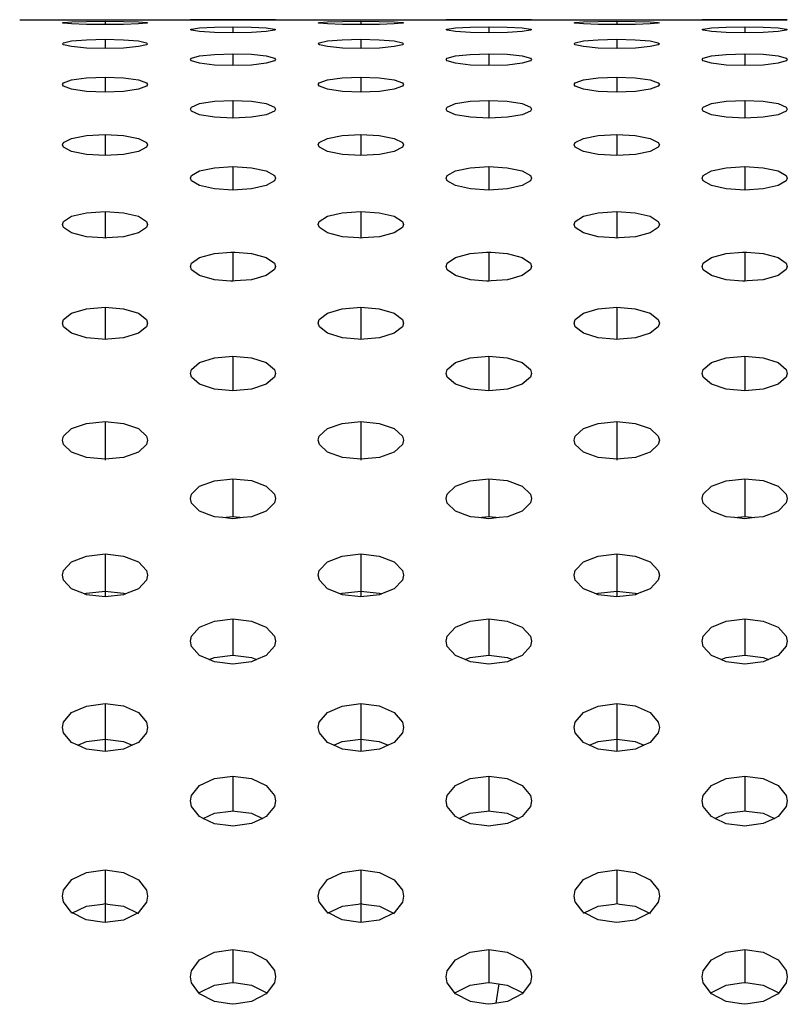
# Model space of a CAD drawing. Extents: x 0 to 297, y 0 to 210.
# Drawn here: x 197 to 199, y 172 to 174 of the extents above; entities that cross this region are included whole.
import ezdxf

# ---------------------------------------------------------------- set-up
doc = ezdxf.new("R2010")
doc.units = 0
doc.header["$LTSCALE"] = 16.335
doc.layers.get('0').update_dxf_attribs({"linetype": 'CONTINUOUS'})

msp = doc.modelspace()

# ---------------------------------------------------------------- linework, layer by layer
at = {"color": 3, "linetype": 'CONTINUOUS'}
for p, q in [((196.8694, 174.1603), (196.9695, 174.1603)), ((196.9695, 174.1603), (197.0694, 174.1603)), ((197.0694, 174.1603), (197.1693, 174.1603)), ((197.1693, 174.1603), (197.2695, 174.1603)), ((197.2719, 174.1602), (197.2695, 174.1603)), ((197.2695, 174.1603), (197.2695, 174.1603)), ((197.2719, 174.1602), (197.2912, 174.1601)), ((197.3262, 174.1598), (197.2912, 174.1601)), ((197.326, 174.1598), (197.3694, 174.1597)), ((197.3694, 174.1597), (197.3262, 174.1598)), ((197.3694, 174.1597), (197.4126, 174.1598)), ((197.4129, 174.1598), (197.3694, 174.1597)), ((197.4126, 174.1598), (197.4476, 174.1601)), ((197.4669, 174.1602), (197.4476, 174.1601)), ((197.4669, 174.1602), (197.4693, 174.1603)), ((197.4693, 174.1603), (197.4693, 174.1603)), ((197.4694, 174.1603), (197.5695, 174.1603)), ((197.5695, 174.1603), (197.6694, 174.1603)), ((197.6694, 174.1603), (197.7693, 174.1603)), ((197.7693, 174.1603), (197.8695, 174.1603)), ((197.8719, 174.1602), (197.8695, 174.1603)), ((197.8695, 174.1603), (197.8695, 174.1603)), ((197.8719, 174.1602), (197.8912, 174.1601)), ((197.9262, 174.1598), (197.8912, 174.1601)), ((197.926, 174.1598), (197.9694, 174.1597)), ((197.9694, 174.1597), (197.9262, 174.1598)), ((197.9694, 174.1597), (198.0126, 174.1598)), ((198.0129, 174.1598), (197.9694, 174.1597)), ((198.0126, 174.1598), (198.0476, 174.1601)), ((198.0669, 174.1602), (198.0476, 174.1601)), ((198.0669, 174.1602), (198.0693, 174.1603)), ((198.0693, 174.1603), (198.0693, 174.1603)), ((198.0694, 174.1603), (198.1695, 174.1603)), ((198.1695, 174.1603), (198.2694, 174.1603)), ((198.2694, 174.1603), (198.3693, 174.1603)), ((198.3693, 174.1603), (198.4695, 174.1603)), ((198.4719, 174.1602), (198.4695, 174.1603)), ((198.4695, 174.1603), (198.4695, 174.1603)), ((198.4719, 174.1602), (198.4912, 174.1601)), ((198.5262, 174.1598), (198.4912, 174.1601)), ((198.526, 174.1598), (198.5694, 174.1597)), ((198.5694, 174.1597), (198.5262, 174.1598)), ((198.5694, 174.1597), (198.6126, 174.1598)), ((198.6129, 174.1598), (198.5694, 174.1597)), ((198.6126, 174.1598), (198.6476, 174.1601)), ((198.6669, 174.1602), (198.6476, 174.1601)), ((198.6669, 174.1602), (198.6693, 174.1603)), ((198.6693, 174.1603), (198.6693, 174.1603)), ((198.6669, 173.7945), (198.6693, 173.7884)), ((197.0649, 173.6481), (197.0262, 173.6509)), ((197.0694, 173.6478), (197.0649, 173.6481)), ((197.074, 173.6481), (197.0694, 173.6478)), ((197.6649, 173.6481), (197.6262, 173.6509)), ((197.6694, 173.6478), (197.6649, 173.6481)), ((197.674, 173.6481), (197.6694, 173.6478)), ((198.2649, 173.6481), (198.2262, 173.6509)), ((198.2694, 173.6478), (198.2649, 173.6481)), ((198.274, 173.6481), (198.2694, 173.6478)), ((197.3642, 173.6146), (197.3694, 173.615)), ((197.3694, 173.615), (197.3746, 173.6146)), ((197.9642, 173.6146), (197.9694, 173.615)), ((197.9694, 173.615), (197.9746, 173.6146)), ((198.5642, 173.6146), (198.5694, 173.615)), ((198.5694, 173.615), (198.5746, 173.6146)), ((197.364, 173.547), (197.3262, 173.5501)), ((197.3694, 173.5466), (197.364, 173.547)), ((197.3749, 173.5471), (197.3694, 173.5466)), ((197.964, 173.547), (197.9262, 173.5501)), ((197.9694, 173.5466), (197.964, 173.547)), ((197.9749, 173.5471), (197.9694, 173.5466)), ((198.564, 173.547), (198.5262, 173.5501)), ((198.5694, 173.5466), (198.564, 173.547)), ((198.5749, 173.5471), (198.5694, 173.5466)), ((197.0694, 173.4097), (197.0628, 173.4103)), ((197.0761, 173.4103), (197.0694, 173.4097)), ((197.6694, 173.4097), (197.6628, 173.4103)), ((197.6761, 173.4103), (197.6694, 173.4097)), ((198.2694, 173.4097), (198.2628, 173.4103)), ((198.2761, 173.4103), (198.2694, 173.4097)), ((197.3694, 172.9891), (197.3455, 172.9918)), ((197.3934, 172.9918), (197.3694, 172.9891)), ((197.9694, 172.9891), (197.9455, 172.9918)), ((197.9934, 172.9918), (197.9694, 172.9891)), ((198.5694, 172.9891), (198.5455, 172.9918)), ((198.5934, 172.9918), (198.5694, 172.9891)), ((197.0212, 172.8128), (196.9912, 172.825)), ((197.1476, 172.825), (197.1176, 172.8127)), ((197.6212, 172.8128), (197.5912, 172.825)), ((197.7476, 172.825), (197.7176, 172.8127)), ((198.2212, 172.8128), (198.1912, 172.825)), ((198.3476, 172.825), (198.3176, 172.8127)), ((197.0262, 172.8108), (197.0212, 172.8128)), ((197.0694, 172.8057), (197.0262, 172.8108)), ((197.1131, 172.8109), (197.0694, 172.8057)), ((197.1176, 172.8127), (197.1131, 172.8109)), ((197.6262, 172.8108), (197.6212, 172.8128)), ((197.6694, 172.8057), (197.6262, 172.8108)), ((197.7131, 172.8109), (197.6694, 172.8057)), ((197.7176, 172.8127), (197.7131, 172.8109)), ((198.2262, 172.8108), (198.2212, 172.8128)), ((198.2694, 172.8057), (198.2262, 172.8108)), ((198.3131, 172.8109), (198.2694, 172.8057)), ((198.3176, 172.8127), (198.3131, 172.8109)), ((197.3139, 172.6586), (197.2912, 172.6683)), ((197.3262, 172.6534), (197.3139, 172.6586)), ((197.3694, 172.6481), (197.3262, 172.6534)), ((197.4131, 172.6535), (197.3694, 172.6481)), ((197.4249, 172.6586), (197.4131, 172.6535)), ((197.4476, 172.6683), (197.4249, 172.6586)), ((197.9139, 172.6586), (197.8912, 172.6683)), ((197.9262, 172.6534), (197.9139, 172.6586)), ((197.9694, 172.6481), (197.9262, 172.6534)), ((198.0131, 172.6535), (197.9694, 172.6481)), ((198.0249, 172.6586), (198.0131, 172.6535)), ((198.0476, 172.6683), (198.0249, 172.6586)), ((198.5139, 172.6586), (198.4912, 172.6683)), ((198.5262, 172.6534), (198.5139, 172.6586)), ((198.5694, 172.6481), (198.5262, 172.6534)), ((198.6131, 172.6535), (198.5694, 172.6481)), ((198.6249, 172.6586), (198.6131, 172.6535)), ((198.6476, 172.6683), (198.6249, 172.6586)), ((197.0057, 172.4576), (196.9912, 172.4642)), ((197.0262, 172.4483), (197.0057, 172.4576)), ((197.0694, 172.4427), (197.0262, 172.4483)), ((197.1131, 172.4484), (197.0694, 172.4427)), ((197.1331, 172.4575), (197.1131, 172.4484)), ((197.1476, 172.4642), (197.1331, 172.4575)), ((197.6057, 172.4576), (197.5912, 172.4642)), ((197.6262, 172.4483), (197.6057, 172.4576)), ((197.6694, 172.4427), (197.6262, 172.4483)), ((197.7131, 172.4484), (197.6694, 172.4427)), ((197.7331, 172.4575), (197.7131, 172.4484)), ((197.7476, 172.4642), (197.7331, 172.4575)), ((198.2057, 172.4576), (198.1912, 172.4642)), ((198.2262, 172.4483), (198.2057, 172.4576)), ((198.2694, 172.4427), (198.2262, 172.4483)), ((198.3131, 172.4484), (198.2694, 172.4427)), ((198.3331, 172.4575), (198.3131, 172.4484)), ((198.3476, 172.4642), (198.3331, 172.4575)), ((197.2998, 172.286), (197.2912, 172.29)), ((197.3262, 172.2735), (197.2998, 172.286)), ((197.439, 172.2859), (197.4131, 172.2736)), ((197.4476, 172.29), (197.439, 172.2859)), ((197.8998, 172.286), (197.8912, 172.29)), ((197.9262, 172.2735), (197.8998, 172.286)), ((198.039, 172.2859), (198.0131, 172.2736)), ((198.0476, 172.29), (198.039, 172.2859)), ((198.4998, 172.286), (198.4912, 172.29)), ((198.5262, 172.2735), (198.4998, 172.286)), ((198.639, 172.2859), (198.6131, 172.2736)), ((198.6476, 172.29), (198.639, 172.2859)), ((197.3646, 172.2683), (197.3262, 172.2735)), ((197.3694, 172.2676), (197.3646, 172.2683)), ((197.3743, 172.2683), (197.3694, 172.2676)), ((197.4131, 172.2736), (197.3743, 172.2683)), ((197.9646, 172.2683), (197.9262, 172.2735)), ((197.9694, 172.2676), (197.9646, 172.2683)), ((197.9743, 172.2683), (197.9694, 172.2676)), ((198.0131, 172.2736), (197.9743, 172.2683)), ((198.5646, 172.2683), (198.5262, 172.2735)), ((198.5694, 172.2676), (198.5646, 172.2683)), ((198.5743, 172.2683), (198.5694, 172.2676)), ((198.6131, 172.2736), (198.5743, 172.2683)), ((197.0256, 172.0476), (196.9903, 172.0655)), ((197.1472, 172.0644), (197.1125, 172.0474)), ((197.6256, 172.0476), (197.5903, 172.0655)), ((197.7472, 172.0644), (197.7125, 172.0474)), ((198.2256, 172.0476), (198.1903, 172.0655)), ((198.3472, 172.0644), (198.3125, 172.0474)), ((197.0631, 172.0422), (197.0256, 172.0476)), ((197.0694, 172.0412), (197.0631, 172.0422)), ((197.0756, 172.0421), (197.0694, 172.0412)), ((197.1125, 172.0474), (197.0756, 172.0421)), ((197.6631, 172.0422), (197.6256, 172.0476)), ((197.6694, 172.0412), (197.6631, 172.0422)), ((197.6756, 172.0421), (197.6694, 172.0412)), ((197.7125, 172.0474), (197.6756, 172.0421)), ((198.2631, 172.0422), (198.2256, 172.0476)), ((198.2694, 172.0412), (198.2631, 172.0422)), ((198.2756, 172.0421), (198.2694, 172.0412)), ((198.3125, 172.0474), (198.2756, 172.0421)), ((197.3262, 171.856), (197.2912, 171.8741)), ((197.4476, 171.8741), (197.4131, 171.8561)), ((197.9262, 171.856), (197.8912, 171.8741)), ((198.0476, 171.8741), (198.0131, 171.8561)), ((198.5262, 171.856), (198.4912, 171.8741)), ((198.6476, 171.8741), (198.6131, 171.8561)), ((197.362, 171.8507), (197.3262, 171.856)), ((197.3694, 171.8496), (197.362, 171.8507)), ((197.3769, 171.8507), (197.3694, 171.8496)), ((197.4131, 171.8561), (197.3769, 171.8507)), ((197.962, 171.8507), (197.9262, 171.856)), ((197.9694, 171.8496), (197.962, 171.8507)), ((197.9769, 171.8507), (197.9694, 171.8496)), ((198.0131, 171.8561), (197.9769, 171.8507)), ((198.562, 171.8507), (198.5262, 171.856)), ((198.5694, 171.8496), (198.562, 171.8507)), ((198.5769, 171.8507), (198.5694, 171.8496)), ((198.6131, 171.8561), (198.5769, 171.8507))]:
    msp.add_line(p, q, dxfattribs=at)
at = {"color": 9, "linetype": 'CONTINUOUS'}
for p, q in [((197.0694, 174.1565), (197.0694, 174.1487)), ((197.6694, 174.1565), (197.6694, 174.1487)), ((198.2694, 174.1565), (198.2694, 174.1487)), ((197.3694, 174.1433), (197.3694, 174.1294)), ((197.9694, 174.1433), (197.9694, 174.1294)), ((198.5694, 174.1433), (198.5694, 174.1294)), ((197.0694, 174.1142), (197.0694, 174.0926)), ((197.6694, 174.1142), (197.6694, 174.0926)), ((198.2694, 174.1142), (198.2694, 174.0926)), ((197.3694, 174.0802), (197.3694, 174.0524)), ((197.9694, 174.0802), (197.9694, 174.0524)), ((198.5694, 174.0802), (198.5694, 174.0524)), ((197.0694, 174.0255), (197.0694, 173.99)), ((197.6694, 174.0255), (197.6694, 173.99)), ((198.2694, 174.0255), (198.2694, 173.99)), ((197.3694, 173.9708), (197.3694, 173.9292)), ((197.9694, 173.9708), (197.9694, 173.9292)), ((198.5694, 173.9708), (198.5694, 173.9292)), ((197.0694, 173.8906), (197.0694, 173.8415)), ((197.6694, 173.8906), (197.6694, 173.8415)), ((198.2694, 173.8906), (198.2694, 173.8415)), ((197.3694, 173.8154), (197.3694, 173.7603)), ((197.9694, 173.8154), (197.9694, 173.7603)), ((198.5694, 173.8154), (198.5694, 173.7603)), ((197.0694, 173.7103), (197.0694, 173.6478)), ((197.6694, 173.7103), (197.6694, 173.6478)), ((198.2694, 173.7103), (198.2694, 173.6478)), ((197.3694, 173.615), (197.3694, 173.5466)), ((197.9694, 173.615), (197.9694, 173.5466)), ((198.5694, 173.615), (198.5694, 173.5466)), ((197.0694, 173.4854), (197.0694, 173.4097)), ((197.6694, 173.4854), (197.6694, 173.4097)), ((198.2694, 173.4854), (198.2694, 173.4097)), ((197.3694, 173.3705), (197.3694, 173.2891)), ((197.9694, 173.3705), (197.9694, 173.2891)), ((198.5694, 173.3705), (198.5694, 173.2891)), ((197.0694, 173.217), (197.0694, 173.1268)), ((197.6694, 173.217), (197.6694, 173.1268)), ((198.2694, 173.217), (198.2694, 173.1268)), ((197.3694, 173.083), (197.3694, 172.9943)), ((197.9694, 173.083), (197.9694, 172.9943)), ((198.5694, 173.083), (198.5694, 172.9943)), ((197.0694, 172.9064), (197.0694, 172.8195)), ((197.6694, 172.9064), (197.6694, 172.8195)), ((198.2694, 172.9064), (198.2694, 172.8195)), ((197.0694, 172.8195), (197.0694, 172.8057)), ((197.6694, 172.8195), (197.6694, 172.8057)), ((198.2694, 172.8195), (198.2694, 172.8057)), ((197.3694, 172.7541), (197.3694, 172.6687)), ((197.9694, 172.7541), (197.9694, 172.6687)), ((198.5694, 172.7541), (198.5694, 172.6687)), ((197.0694, 172.5552), (197.0694, 172.4719)), ((197.6694, 172.5552), (197.6694, 172.4719)), ((198.2694, 172.5552), (198.2694, 172.4719)), ((197.0694, 172.4719), (197.0694, 172.4427)), ((197.6694, 172.4719), (197.6694, 172.4427)), ((198.2694, 172.4719), (198.2694, 172.4427)), ((197.3694, 172.3852), (197.3694, 172.3037)), ((197.9694, 172.3852), (197.9694, 172.3037)), ((198.5694, 172.3852), (198.5694, 172.3037)), ((197.0694, 172.165), (197.0694, 172.0858)), ((197.6694, 172.165), (197.6694, 172.0858)), ((198.2694, 172.165), (198.2694, 172.0858)), ((197.0694, 172.085), (197.0694, 172.0412)), ((197.6694, 172.085), (197.6694, 172.0412)), ((197.3694, 171.9782), (197.3694, 171.9009)), ((197.9694, 171.9782), (197.9694, 171.9009)), ((198.5694, 171.9782), (198.5694, 171.9009))]:
    msp.add_line(p, q, dxfattribs=at)
at = {"color": 7, "linetype": 'CONTINUOUS'}
for p, q in [((197.3455, 172.9918), (197.3694, 172.9943)), ((197.3694, 172.9943), (197.3934, 172.9918)), ((197.9455, 172.9918), (197.9694, 172.9943)), ((197.9694, 172.9943), (197.9934, 172.9918)), ((198.5455, 172.9918), (198.5694, 172.9943)), ((198.5694, 172.9943), (198.5934, 172.9918)), ((197.0212, 172.8128), (197.0258, 172.8146)), ((197.0258, 172.8146), (197.0694, 172.8195)), ((197.0694, 172.8195), (197.1126, 172.8147)), ((197.1126, 172.8147), (197.1176, 172.8127)), ((197.6212, 172.8128), (197.6258, 172.8146)), ((197.6258, 172.8146), (197.6694, 172.8195)), ((197.6694, 172.8195), (197.7126, 172.8147)), ((197.7126, 172.8147), (197.7176, 172.8127)), ((198.2212, 172.8128), (198.2258, 172.8146)), ((198.2258, 172.8146), (198.2694, 172.8195)), ((198.2694, 172.8195), (198.3126, 172.8147)), ((198.3126, 172.8147), (198.3176, 172.8127)), ((197.3139, 172.6586), (197.3258, 172.6635)), ((197.3258, 172.6635), (197.3694, 172.6687)), ((197.3694, 172.6687), (197.4126, 172.6636)), ((197.4126, 172.6636), (197.4249, 172.6586)), ((197.9139, 172.6586), (197.9258, 172.6635)), ((197.9258, 172.6635), (197.9694, 172.6687)), ((197.9694, 172.6687), (198.0126, 172.6636)), ((198.0126, 172.6636), (198.0249, 172.6586)), ((198.5139, 172.6586), (198.5258, 172.6635)), ((198.5258, 172.6635), (198.5694, 172.6687)), ((198.5694, 172.6687), (198.6126, 172.6636)), ((198.6126, 172.6636), (198.6249, 172.6586)), ((197.0258, 172.4664), (197.0694, 172.4719)), ((197.0694, 172.4719), (197.1126, 172.4665)), ((197.6258, 172.4664), (197.6694, 172.4719)), ((197.6694, 172.4719), (197.7126, 172.4665)), ((198.2258, 172.4664), (198.2694, 172.4719)), ((198.2694, 172.4719), (198.3126, 172.4665)), ((197.0057, 172.4576), (197.0258, 172.4664)), ((197.1126, 172.4665), (197.1331, 172.4575)), ((197.6057, 172.4576), (197.6258, 172.4664)), ((197.7126, 172.4665), (197.7331, 172.4575)), ((198.2057, 172.4576), (198.2258, 172.4664)), ((198.3126, 172.4665), (198.3331, 172.4575)), ((197.2998, 172.286), (197.3258, 172.2979)), ((197.3258, 172.2979), (197.3647, 172.3031)), ((197.3647, 172.3031), (197.3694, 172.3037)), ((197.3694, 172.3037), (197.374, 172.3031)), ((197.374, 172.3031), (197.4126, 172.298)), ((197.4126, 172.298), (197.439, 172.2859)), ((197.8998, 172.286), (197.9258, 172.2979)), ((197.9258, 172.2979), (197.9647, 172.3031)), ((197.9647, 172.3031), (197.9694, 172.3037)), ((197.9694, 172.3037), (197.974, 172.3031)), ((197.974, 172.3031), (198.0126, 172.298)), ((198.0126, 172.298), (198.039, 172.2859)), ((198.4998, 172.286), (198.5258, 172.2979)), ((198.5258, 172.2979), (198.5647, 172.3031)), ((198.5647, 172.3031), (198.5694, 172.3037)), ((198.5694, 172.3037), (198.574, 172.3031)), ((198.574, 172.3031), (198.6126, 172.298)), ((198.6126, 172.298), (198.639, 172.2859)), ((196.9915, 172.0632), (197.026, 172.0798)), ((197.026, 172.0798), (197.0634, 172.085)), ((197.0634, 172.085), (197.0694, 172.0858)), ((197.0694, 172.0858), (197.0755, 172.085)), ((197.0755, 172.085), (197.1128, 172.0798)), ((197.1128, 172.0798), (197.1478, 172.0628)), ((197.5915, 172.0632), (197.626, 172.0798)), ((197.626, 172.0798), (197.6634, 172.085)), ((197.6634, 172.085), (197.6694, 172.0858)), ((197.6694, 172.0858), (197.6755, 172.085)), ((197.6755, 172.085), (197.7128, 172.0798)), ((197.7128, 172.0798), (197.7478, 172.0628)), ((198.1915, 172.0632), (198.226, 172.0798)), ((198.226, 172.0798), (198.2634, 172.085)), ((198.2634, 172.085), (198.2694, 172.0858)), ((198.2694, 172.0858), (198.2755, 172.085)), ((198.2755, 172.085), (198.3128, 172.0798)), ((198.3128, 172.0798), (198.3478, 172.0628)), ((197.2912, 171.8771), (197.3258, 171.8946)), ((197.3258, 171.8946), (197.3622, 171.8998)), ((197.3622, 171.8998), (197.3694, 171.9009)), ((197.3694, 171.9009), (197.3766, 171.8999)), ((197.3766, 171.8999), (197.4126, 171.8947)), ((197.4126, 171.8947), (197.4476, 171.8771)), ((197.8912, 171.8771), (197.9258, 171.8946)), ((197.9258, 171.8946), (197.9622, 171.8998)), ((197.9622, 171.8998), (197.9694, 171.9009)), ((197.9694, 171.9009), (197.9766, 171.8999)), ((197.9766, 171.8999), (198.0126, 171.8947)), ((197.9865, 171.8522), (197.9933, 171.8973)), ((198.0126, 171.8947), (198.0476, 171.8771)), ((198.4912, 171.8771), (198.5258, 171.8946)), ((198.5258, 171.8946), (198.5622, 171.8998)), ((198.5622, 171.8998), (198.5694, 171.9009)), ((198.5694, 171.9009), (198.5766, 171.8999)), ((198.5766, 171.8999), (198.6126, 171.8947)), ((198.6126, 171.8947), (198.6476, 171.8771))]:
    msp.add_line(p, q, dxfattribs=at)
at = {"color": 3, "linetype": 'CONTINUOUS'}
for points in [[(196.9695, 174.1531), (196.972, 174.154), (196.9915, 174.1553), (197.0262, 174.1562), (197.0694, 174.1565)], [(197.0694, 174.1565), (197.1126, 174.1562), (197.1476, 174.1553), (197.1669, 174.154), (197.1693, 174.1531)], [(197.2695, 174.1603), (197.2719, 174.1602), (197.2719, 174.1602)], [(197.2912, 174.1601), (197.272, 174.1602), (197.2719, 174.1602)], [(197.2912, 174.1601), (197.3258, 174.1598), (197.326, 174.1598)], [(197.4476, 174.1601), (197.4131, 174.1598), (197.4129, 174.1598)], [(197.4476, 174.1601), (197.4669, 174.1602), (197.4669, 174.1602)], [(197.4693, 174.1603), (197.4669, 174.1602), (197.4669, 174.1602)], [(197.5695, 174.1531), (197.572, 174.154), (197.5915, 174.1553), (197.6262, 174.1562), (197.6694, 174.1565)], [(197.6694, 174.1565), (197.7126, 174.1562), (197.7476, 174.1553), (197.7669, 174.154), (197.7693, 174.1531)], [(197.8695, 174.1603), (197.8719, 174.1602), (197.8719, 174.1602)], [(197.8912, 174.1601), (197.872, 174.1602), (197.8719, 174.1602)], [(197.8912, 174.1601), (197.9258, 174.1598), (197.926, 174.1598)], [(198.0476, 174.1601), (198.0131, 174.1598), (198.0129, 174.1598)], [(198.0476, 174.1601), (198.0669, 174.1602), (198.0669, 174.1602)], [(198.0693, 174.1603), (198.0669, 174.1602), (198.0669, 174.1602)], [(198.1695, 174.1531), (198.172, 174.154), (198.1915, 174.1553), (198.2262, 174.1562), (198.2694, 174.1565)], [(198.2694, 174.1565), (198.3126, 174.1562), (198.3476, 174.1553), (198.3669, 174.154), (198.3693, 174.1531)], [(198.4695, 174.1603), (198.4719, 174.1602), (198.4719, 174.1602)], [(198.4912, 174.1601), (198.472, 174.1602), (198.4719, 174.1602)], [(198.4912, 174.1601), (198.5258, 174.1598), (198.526, 174.1598)], [(198.6476, 174.1601), (198.6131, 174.1598), (198.6129, 174.1598)], [(198.6476, 174.1601), (198.6669, 174.1602), (198.6669, 174.1602)], [(198.6693, 174.1603), (198.6669, 174.1602), (198.6669, 174.1602)], [(197.0694, 174.1487), (197.0261, 174.1492), (196.9911, 174.1505), (196.9719, 174.1522), (196.9695, 174.1531)], [(197.1693, 174.1531), (197.1669, 174.1522), (197.1476, 174.1505), (197.1131, 174.1492), (197.0694, 174.1487)], [(197.2695, 174.1369), (197.2719, 174.1384), (197.2912, 174.141), (197.3258, 174.1427), (197.3694, 174.1433)], [(197.3694, 174.1294), (197.3262, 174.1302), (197.2912, 174.1323), (197.272, 174.1353), (197.2695, 174.1369)], [(197.3694, 174.1433), (197.4126, 174.1427), (197.4476, 174.141), (197.4669, 174.1384), (197.4693, 174.1369)], [(197.4693, 174.1369), (197.4669, 174.1353), (197.4476, 174.1323), (197.4131, 174.1302), (197.3694, 174.1294)], [(197.6694, 174.1487), (197.6261, 174.1492), (197.5911, 174.1505), (197.5719, 174.1522), (197.5695, 174.1531)], [(197.7693, 174.1531), (197.7669, 174.1522), (197.7476, 174.1505), (197.7131, 174.1492), (197.6694, 174.1487)], [(197.8695, 174.1369), (197.8719, 174.1384), (197.8912, 174.141), (197.9258, 174.1427), (197.9694, 174.1433)], [(197.9694, 174.1294), (197.9262, 174.1302), (197.8912, 174.1323), (197.872, 174.1353), (197.8695, 174.1369)], [(197.9694, 174.1433), (198.0126, 174.1427), (198.0476, 174.141), (198.0669, 174.1384), (198.0693, 174.1369)], [(198.0693, 174.1369), (198.0669, 174.1353), (198.0476, 174.1323), (198.0131, 174.1302), (197.9694, 174.1294)], [(198.2694, 174.1487), (198.2261, 174.1492), (198.1911, 174.1505), (198.1719, 174.1522), (198.1695, 174.1531)], [(198.3693, 174.1531), (198.3669, 174.1522), (198.3476, 174.1505), (198.3131, 174.1492), (198.2694, 174.1487)], [(198.4695, 174.1369), (198.4719, 174.1384), (198.4912, 174.141), (198.5258, 174.1427), (198.5694, 174.1433)], [(198.5694, 174.1294), (198.5262, 174.1302), (198.4912, 174.1323), (198.472, 174.1353), (198.4695, 174.1369)], [(198.5694, 174.1433), (198.6126, 174.1427), (198.6476, 174.141), (198.6669, 174.1384), (198.6693, 174.1369)], [(198.6693, 174.1369), (198.6669, 174.1353), (198.6476, 174.1323), (198.6131, 174.1302), (198.5694, 174.1294)], [(196.9695, 174.1039), (196.9719, 174.1063), (196.9912, 174.1105), (197.0258, 174.1133), (197.0694, 174.1142)], [(197.0694, 174.1142), (197.1126, 174.1133), (197.1476, 174.1105), (197.1669, 174.1063), (197.1693, 174.1039)], [(197.5695, 174.1039), (197.5719, 174.1063), (197.5912, 174.1105), (197.6258, 174.1133), (197.6694, 174.1142)], [(197.6694, 174.1142), (197.7126, 174.1133), (197.7476, 174.1105), (197.7669, 174.1063), (197.7693, 174.1039)], [(198.1695, 174.1039), (198.1719, 174.1063), (198.1912, 174.1105), (198.2258, 174.1133), (198.2694, 174.1142)], [(198.2694, 174.1142), (198.3126, 174.1133), (198.3476, 174.1105), (198.3669, 174.1063), (198.3693, 174.1039)], [(197.0694, 174.0926), (197.0262, 174.0938), (196.9912, 174.097), (196.972, 174.1015), (196.9695, 174.1039)], [(197.1693, 174.1039), (197.1669, 174.1015), (197.1476, 174.097), (197.1131, 174.0938), (197.0694, 174.0926)], [(197.6694, 174.0926), (197.6262, 174.0938), (197.5912, 174.097), (197.572, 174.1015), (197.5695, 174.1039)], [(197.7693, 174.1039), (197.7669, 174.1015), (197.7476, 174.097), (197.7131, 174.0938), (197.6694, 174.0926)], [(198.2694, 174.0926), (198.2262, 174.0938), (198.1912, 174.097), (198.172, 174.1015), (198.1695, 174.1039)], [(198.3693, 174.1039), (198.3669, 174.1015), (198.3476, 174.097), (198.3131, 174.0938), (198.2694, 174.0926)], [(197.2695, 174.0668), (197.2719, 174.0699), (197.2912, 174.0753), (197.3258, 174.0789), (197.3694, 174.0802)], [(197.3694, 174.0524), (197.3262, 174.0539), (197.2912, 174.058), (197.272, 174.0637), (197.2695, 174.0668)], [(197.3694, 174.0802), (197.4126, 174.079), (197.4476, 174.0753), (197.4669, 174.0699), (197.4693, 174.0668)], [(197.4693, 174.0668), (197.4669, 174.0637), (197.4476, 174.058), (197.4131, 174.0539), (197.3694, 174.0524)], [(197.8695, 174.0668), (197.8719, 174.0699), (197.8912, 174.0753), (197.9258, 174.0789), (197.9694, 174.0802)], [(197.9694, 174.0524), (197.9262, 174.0539), (197.8912, 174.058), (197.872, 174.0637), (197.8695, 174.0668)], [(197.9694, 174.0802), (198.0126, 174.079), (198.0476, 174.0753), (198.0669, 174.0699), (198.0693, 174.0668)], [(198.0693, 174.0668), (198.0669, 174.0637), (198.0476, 174.058), (198.0131, 174.0539), (197.9694, 174.0524)], [(198.4695, 174.0668), (198.4719, 174.0699), (198.4912, 174.0753), (198.5258, 174.0789), (198.5694, 174.0802)], [(198.5694, 174.0524), (198.5262, 174.0539), (198.4912, 174.058), (198.472, 174.0637), (198.4695, 174.0668)], [(198.5694, 174.0802), (198.6126, 174.079), (198.6476, 174.0753), (198.6669, 174.0699), (198.6693, 174.0668)], [(198.6693, 174.0668), (198.6669, 174.0637), (198.6476, 174.058), (198.6131, 174.0539), (198.5694, 174.0524)], [(196.9695, 174.0083), (196.9719, 174.0122), (196.9912, 174.0191), (197.0258, 174.0238), (197.0694, 174.0255)], [(197.0694, 174.0255), (197.1126, 174.0238), (197.1476, 174.0191), (197.1669, 174.0122), (197.1693, 174.0083)], [(197.5695, 174.0083), (197.5719, 174.0122), (197.5912, 174.0191), (197.6258, 174.0238), (197.6694, 174.0255)], [(197.6694, 174.0255), (197.7126, 174.0238), (197.7476, 174.0191), (197.7669, 174.0122), (197.7693, 174.0083)], [(198.1695, 174.0083), (198.1719, 174.0122), (198.1912, 174.0191), (198.2258, 174.0238), (198.2694, 174.0255)], [(198.2694, 174.0255), (198.3126, 174.0238), (198.3476, 174.0191), (198.3669, 174.0122), (198.3693, 174.0083)], [(197.0694, 173.99), (197.0262, 173.9919), (196.9912, 173.997), (196.972, 174.0043), (196.9695, 174.0083)], [(197.1693, 174.0083), (197.1669, 174.0043), (197.1476, 173.997), (197.1131, 173.9919), (197.0694, 173.99)], [(197.6694, 173.99), (197.6262, 173.9919), (197.5912, 173.997), (197.572, 174.0043), (197.5695, 174.0083)], [(197.7693, 174.0083), (197.7669, 174.0043), (197.7476, 173.997), (197.7131, 173.9919), (197.6694, 173.99)], [(198.2694, 173.99), (198.2262, 173.9919), (198.1912, 173.997), (198.172, 174.0043), (198.1695, 174.0083)], [(198.3693, 174.0083), (198.3669, 174.0043), (198.3476, 173.997), (198.3131, 173.9919), (198.2694, 173.99)], [(197.2695, 173.9505), (197.2719, 173.9551), (197.2912, 173.9632), (197.3258, 173.9688), (197.3694, 173.9708)], [(197.3694, 173.9708), (197.4126, 173.9688), (197.4476, 173.9632), (197.4669, 173.9551), (197.4693, 173.9505)], [(197.8695, 173.9505), (197.8719, 173.9551), (197.8912, 173.9632), (197.9258, 173.9688), (197.9694, 173.9708)], [(197.9694, 173.9708), (198.0126, 173.9688), (198.0476, 173.9632), (198.0669, 173.9551), (198.0693, 173.9505)], [(198.4695, 173.9505), (198.4719, 173.9551), (198.4912, 173.9632), (198.5258, 173.9688), (198.5694, 173.9708)], [(198.5694, 173.9708), (198.6126, 173.9688), (198.6476, 173.9632), (198.6669, 173.9551), (198.6693, 173.9505)], [(197.3694, 173.9292), (197.3262, 173.9313), (197.2912, 173.9373), (197.272, 173.9458), (197.2695, 173.9505)], [(197.4693, 173.9505), (197.4669, 173.9458), (197.4476, 173.9373), (197.4131, 173.9314), (197.3694, 173.9292)], [(197.9694, 173.9292), (197.9262, 173.9313), (197.8912, 173.9373), (197.872, 173.9458), (197.8695, 173.9505)], [(198.0693, 173.9505), (198.0669, 173.9458), (198.0476, 173.9373), (198.0131, 173.9314), (197.9694, 173.9292)], [(198.5694, 173.9292), (198.5262, 173.9313), (198.4912, 173.9373), (198.472, 173.9458), (198.4695, 173.9505)], [(198.6693, 173.9505), (198.6669, 173.9458), (198.6476, 173.9373), (198.6131, 173.9314), (198.5694, 173.9292)], [(196.9695, 173.8666), (196.9719, 173.872), (196.9912, 173.8817), (197.0258, 173.8882), (197.0694, 173.8906)], [(197.0694, 173.8906), (197.1126, 173.8883), (197.1476, 173.8817), (197.1669, 173.872), (197.1693, 173.8665)], [(197.5695, 173.8666), (197.5719, 173.872), (197.5912, 173.8817), (197.6258, 173.8882), (197.6694, 173.8906)], [(197.6694, 173.8906), (197.7126, 173.8883), (197.7476, 173.8817), (197.7669, 173.872), (197.7693, 173.8665)], [(198.1695, 173.8666), (198.1719, 173.872), (198.1912, 173.8817), (198.2258, 173.8882), (198.2694, 173.8906)], [(198.2694, 173.8906), (198.3126, 173.8883), (198.3476, 173.8817), (198.3669, 173.872), (198.3693, 173.8665)], [(197.0694, 173.8415), (197.0262, 173.844), (196.9912, 173.8511), (196.972, 173.861), (196.9695, 173.8666)], [(197.1693, 173.8665), (197.1669, 173.8611), (197.1476, 173.8511), (197.1131, 173.8441), (197.0694, 173.8415)], [(197.6694, 173.8415), (197.6262, 173.844), (197.5912, 173.8511), (197.572, 173.861), (197.5695, 173.8666)], [(197.7693, 173.8665), (197.7669, 173.8611), (197.7476, 173.8511), (197.7131, 173.8441), (197.6694, 173.8415)], [(198.2694, 173.8415), (198.2262, 173.844), (198.1912, 173.8511), (198.172, 173.861), (198.1695, 173.8666)], [(198.3693, 173.8665), (198.3669, 173.8611), (198.3476, 173.8511), (198.3131, 173.8441), (198.2694, 173.8415)], [(197.2695, 173.7884), (197.2719, 173.7945), (197.2912, 173.8053), (197.3258, 173.8128), (197.3694, 173.8154)], [(197.3694, 173.8154), (197.4126, 173.8128), (197.4476, 173.8053), (197.4669, 173.7945), (197.4693, 173.7884)], [(197.8695, 173.7884), (197.8719, 173.7945), (197.8912, 173.8053), (197.9258, 173.8128), (197.9694, 173.8154)], [(197.9694, 173.8154), (198.0126, 173.8128), (198.0476, 173.8053), (198.0669, 173.7945), (198.0693, 173.7884)], [(198.4695, 173.7884), (198.4719, 173.7945), (198.4912, 173.8053), (198.5258, 173.8128), (198.5694, 173.8154)], [(198.5694, 173.8154), (198.6126, 173.8128), (198.6476, 173.8053), (198.6669, 173.7945)], [(197.3694, 173.7603), (197.3262, 173.7631), (197.2912, 173.771), (197.272, 173.7822), (197.2695, 173.7884)], [(197.4693, 173.7884), (197.4669, 173.7822), (197.4476, 173.771), (197.4131, 173.7632), (197.3694, 173.7603)], [(197.9694, 173.7603), (197.9262, 173.7631), (197.8912, 173.771), (197.872, 173.7822), (197.8695, 173.7884)], [(198.0693, 173.7884), (198.0669, 173.7822), (198.0476, 173.771), (198.0131, 173.7632), (197.9694, 173.7603)], [(198.5694, 173.7603), (198.5262, 173.7631), (198.4912, 173.771), (198.472, 173.7822), (198.4695, 173.7884)], [(198.6693, 173.7884), (198.6669, 173.7822), (198.6476, 173.771), (198.6131, 173.7632), (198.5694, 173.7603)], [(196.9695, 173.6795), (196.9719, 173.6864), (196.9912, 173.6988), (197.0258, 173.7072), (197.0694, 173.7103)], [(197.0694, 173.7103), (197.1126, 173.7073), (197.1476, 173.6988), (197.1669, 173.6865), (197.1693, 173.6795)], [(197.5695, 173.6795), (197.5719, 173.6864), (197.5912, 173.6988), (197.6258, 173.7072), (197.6694, 173.7103)], [(197.6694, 173.7103), (197.7126, 173.7073), (197.7476, 173.6988), (197.7669, 173.6865), (197.7693, 173.6795)], [(198.1695, 173.6795), (198.1719, 173.6864), (198.1912, 173.6988), (198.2258, 173.7072), (198.2694, 173.7103)], [(198.2694, 173.7103), (198.3126, 173.7073), (198.3476, 173.6988), (198.3669, 173.6865), (198.3693, 173.6795)], [(197.0262, 173.6509), (196.9912, 173.6598), (196.972, 173.6725), (196.9695, 173.6795)], [(197.1693, 173.6795), (197.1669, 173.6726), (197.1476, 173.6598), (197.1131, 173.651), (197.074, 173.6481)], [(197.6262, 173.6509), (197.5912, 173.6598), (197.572, 173.6725), (197.5695, 173.6795)], [(197.7693, 173.6795), (197.7669, 173.6726), (197.7476, 173.6598), (197.7131, 173.651), (197.674, 173.6481)], [(198.2262, 173.6509), (198.1912, 173.6598), (198.172, 173.6725), (198.1695, 173.6795)], [(198.3693, 173.6795), (198.3669, 173.6726), (198.3476, 173.6598), (198.3131, 173.651), (198.274, 173.6481)], [(197.2695, 173.5813), (197.2719, 173.5889), (197.2912, 173.6024), (197.3258, 173.6117), (197.3642, 173.6146)], [(197.3746, 173.6146), (197.4126, 173.6118), (197.4476, 173.6024), (197.4669, 173.589), (197.4693, 173.5813)], [(197.8695, 173.5813), (197.8719, 173.5889), (197.8912, 173.6024), (197.9258, 173.6117), (197.9642, 173.6146)], [(197.9746, 173.6146), (198.0126, 173.6118), (198.0476, 173.6024), (198.0669, 173.589), (198.0693, 173.5813)], [(198.4695, 173.5813), (198.4719, 173.5889), (198.4912, 173.6024), (198.5258, 173.6117), (198.5642, 173.6146)], [(198.5746, 173.6146), (198.6126, 173.6118), (198.6476, 173.6024), (198.6669, 173.589), (198.6693, 173.5813)], [(197.3262, 173.5501), (197.2912, 173.5598), (197.272, 173.5736), (197.2695, 173.5813)], [(197.4693, 173.5813), (197.4669, 173.5737), (197.4476, 173.5598), (197.4131, 173.5501), (197.3749, 173.5471)], [(197.9262, 173.5501), (197.8912, 173.5598), (197.872, 173.5736), (197.8695, 173.5813)], [(198.0693, 173.5813), (198.0669, 173.5737), (198.0476, 173.5598), (198.0131, 173.5501), (197.9749, 173.5471)], [(198.5262, 173.5501), (198.4912, 173.5598), (198.472, 173.5736), (198.4695, 173.5813)], [(198.6693, 173.5813), (198.6669, 173.5737), (198.6476, 173.5598), (198.6131, 173.5501), (198.5749, 173.5471)], [(196.9695, 173.448), (196.9719, 173.4564), (196.9912, 173.4714), (197.0258, 173.4817), (197.0694, 173.4854)], [(197.0694, 173.4854), (197.1126, 173.4817), (197.1476, 173.4714), (197.1669, 173.4565), (197.1693, 173.448)], [(197.5695, 173.448), (197.5719, 173.4564), (197.5912, 173.4714), (197.6258, 173.4817), (197.6694, 173.4854)], [(197.6694, 173.4854), (197.7126, 173.4817), (197.7476, 173.4714), (197.7669, 173.4565), (197.7693, 173.448)], [(198.1695, 173.448), (198.1719, 173.4564), (198.1912, 173.4714), (198.2258, 173.4817), (198.2694, 173.4854)], [(198.2694, 173.4854), (198.3126, 173.4817), (198.3476, 173.4714), (198.3669, 173.4565), (198.3693, 173.448)], [(196.9912, 173.4243), (196.972, 173.4395), (196.9695, 173.448)], [(197.1693, 173.448), (197.1669, 173.4396), (197.1476, 173.4243)], [(197.5912, 173.4243), (197.572, 173.4395), (197.5695, 173.448)], [(197.7693, 173.448), (197.7669, 173.4396), (197.7476, 173.4243)], [(198.1912, 173.4243), (198.172, 173.4395), (198.1695, 173.448)], [(198.3693, 173.448), (198.3669, 173.4396), (198.3476, 173.4243)], [(197.0628, 173.4103), (197.0262, 173.4135), (196.9912, 173.4243)], [(197.1476, 173.4243), (197.1131, 173.4136), (197.0761, 173.4103)], [(197.6628, 173.4103), (197.6262, 173.4135), (197.5912, 173.4243)], [(197.7476, 173.4243), (197.7131, 173.4136), (197.6761, 173.4103)], [(198.2628, 173.4103), (198.2262, 173.4135), (198.1912, 173.4243)], [(198.3476, 173.4243), (198.3131, 173.4136), (198.2761, 173.4103)], [(197.2695, 173.3303), (197.2719, 173.3393), (197.2912, 173.3554), (197.3258, 173.3665), (197.3694, 173.3705)], [(197.3694, 173.3705), (197.4126, 173.3666), (197.4476, 173.3554), (197.4669, 173.3394), (197.4693, 173.3303)], [(197.8695, 173.3303), (197.8719, 173.3393), (197.8912, 173.3554), (197.9258, 173.3665), (197.9694, 173.3705)], [(197.9694, 173.3705), (198.0126, 173.3666), (198.0476, 173.3554), (198.0669, 173.3394), (198.0693, 173.3303)], [(198.4695, 173.3303), (198.4719, 173.3393), (198.4912, 173.3554), (198.5258, 173.3665), (198.5694, 173.3705)], [(198.5694, 173.3705), (198.6126, 173.3666), (198.6476, 173.3554), (198.6669, 173.3394), (198.6693, 173.3303)], [(197.2912, 173.3048), (197.272, 173.3211), (197.2695, 173.3303)], [(197.4693, 173.3303), (197.4669, 173.3213), (197.4476, 173.3048)], [(197.8912, 173.3048), (197.872, 173.3211), (197.8695, 173.3303)], [(198.0693, 173.3303), (198.0669, 173.3213), (198.0476, 173.3048)], [(198.4912, 173.3048), (198.472, 173.3211), (198.4695, 173.3303)], [(198.6693, 173.3303), (198.6669, 173.3213), (198.6476, 173.3048)], [(197.3694, 173.2891), (197.3262, 173.2932), (197.2912, 173.3048)], [(197.4476, 173.3048), (197.4131, 173.2933), (197.3694, 173.2891)], [(197.9694, 173.2891), (197.9262, 173.2932), (197.8912, 173.3048)], [(198.0476, 173.3048), (198.0131, 173.2933), (197.9694, 173.2891)], [(198.5694, 173.2891), (198.5262, 173.2932), (198.4912, 173.3048)], [(198.6476, 173.3048), (198.6131, 173.2933), (198.5694, 173.2891)], [(196.9695, 173.1733), (196.9719, 173.183), (196.9912, 173.2006), (197.0258, 173.2126), (197.0694, 173.217)], [(197.0694, 173.217), (197.1126, 173.2127), (197.1476, 173.2006), (197.1669, 173.1832), (197.1693, 173.1732)], [(197.5695, 173.1733), (197.5719, 173.183), (197.5912, 173.2006), (197.6258, 173.2126), (197.6694, 173.217)], [(197.6694, 173.217), (197.7126, 173.2127), (197.7476, 173.2006), (197.7669, 173.1832), (197.7693, 173.1732)], [(198.1695, 173.1733), (198.1719, 173.183), (198.1912, 173.2006), (198.2258, 173.2126), (198.2694, 173.217)], [(198.2694, 173.217), (198.3126, 173.2127), (198.3476, 173.2006), (198.3669, 173.1832), (198.3693, 173.1732)], [(197.0694, 173.1286), (197.0262, 173.133), (196.9912, 173.1456), (196.972, 173.1633), (196.9695, 173.1733)], [(197.1693, 173.1732), (197.1669, 173.1634), (197.1476, 173.1456), (197.1131, 173.1331), (197.0694, 173.1286)], [(197.6694, 173.1286), (197.6262, 173.133), (197.5912, 173.1456), (197.572, 173.1633), (197.5695, 173.1733)], [(197.7693, 173.1732), (197.7669, 173.1634), (197.7476, 173.1456), (197.7131, 173.1331), (197.6694, 173.1286)], [(198.2694, 173.1286), (198.2262, 173.133), (198.1912, 173.1456), (198.172, 173.1633), (198.1695, 173.1733)], [(198.3693, 173.1732), (198.3669, 173.1634), (198.3476, 173.1456), (198.3131, 173.1331), (198.2694, 173.1286)], [(197.2695, 173.0366), (197.2719, 173.0469), (197.2912, 173.0656), (197.3258, 173.0784), (197.3694, 173.083)], [(197.3694, 173.083), (197.4126, 173.0785), (197.4476, 173.0656), (197.4669, 173.0471), (197.4693, 173.0365)], [(197.8695, 173.0366), (197.8719, 173.0469), (197.8912, 173.0656), (197.9258, 173.0784), (197.9694, 173.083)], [(197.9694, 173.083), (198.0126, 173.0785), (198.0476, 173.0656), (198.0669, 173.0471), (198.0693, 173.0365)], [(198.4695, 173.0366), (198.4719, 173.0469), (198.4912, 173.0656), (198.5258, 173.0784), (198.5694, 173.083)], [(198.5694, 173.083), (198.6126, 173.0785), (198.6476, 173.0656), (198.6669, 173.0471), (198.6693, 173.0365)], [(197.2912, 173.0071), (197.272, 173.026), (197.2695, 173.0366)], [(197.4693, 173.0365), (197.4669, 173.0261), (197.4476, 173.0071)], [(197.8912, 173.0071), (197.872, 173.026), (197.8695, 173.0366)], [(198.0693, 173.0365), (198.0669, 173.0261), (198.0476, 173.0071)], [(198.4912, 173.0071), (198.472, 173.026), (198.4695, 173.0366)], [(198.6693, 173.0365), (198.6669, 173.0261), (198.6476, 173.0071)], [(197.3455, 172.9918), (197.3262, 172.9938), (197.2912, 173.0071)], [(197.4476, 173.0071), (197.4131, 172.9939), (197.3934, 172.9918)], [(197.9455, 172.9918), (197.9262, 172.9938), (197.8912, 173.0071)], [(198.0476, 173.0071), (198.0131, 172.9939), (197.9934, 172.9918)], [(198.5455, 172.9918), (198.5262, 172.9938), (198.4912, 173.0071)], [(198.6476, 173.0071), (198.6131, 172.9939), (198.5934, 172.9918)], [(196.9695, 172.8565), (196.9719, 172.8677), (196.9912, 172.8877), (197.0258, 172.9015), (197.0694, 172.9064)], [(197.0694, 172.9064), (197.1126, 172.9016), (197.1476, 172.8877), (197.1669, 172.8678), (197.1693, 172.8565)], [(197.5695, 172.8565), (197.5719, 172.8677), (197.5912, 172.8877), (197.6258, 172.9015), (197.6694, 172.9064)], [(197.6694, 172.9064), (197.7126, 172.9016), (197.7476, 172.8877), (197.7669, 172.8678), (197.7693, 172.8565)], [(198.1695, 172.8565), (198.1719, 172.8677), (198.1912, 172.8877), (198.2258, 172.9015), (198.2694, 172.9064)], [(198.2694, 172.9064), (198.3126, 172.9016), (198.3476, 172.8877), (198.3669, 172.8678), (198.3693, 172.8565)], [(196.9912, 172.825), (196.972, 172.8452), (196.9695, 172.8565)], [(197.1693, 172.8565), (197.1669, 172.8453), (197.1476, 172.825)], [(197.5912, 172.825), (197.572, 172.8452), (197.5695, 172.8565)], [(197.7693, 172.8565), (197.7669, 172.8453), (197.7476, 172.825)], [(198.1912, 172.825), (198.172, 172.8452), (198.1695, 172.8565)], [(198.3693, 172.8565), (198.3669, 172.8453), (198.3476, 172.825)], [(197.2695, 172.7015), (197.2719, 172.7132), (197.2912, 172.7344), (197.3258, 172.7488), (197.3694, 172.7541)], [(197.3694, 172.7541), (197.4126, 172.7489), (197.4476, 172.7344), (197.4669, 172.7134), (197.4693, 172.7015)], [(197.8695, 172.7015), (197.8719, 172.7132), (197.8912, 172.7344), (197.9258, 172.7488), (197.9694, 172.7541)], [(197.9694, 172.7541), (198.0126, 172.7489), (198.0476, 172.7344), (198.0669, 172.7134), (198.0693, 172.7015)], [(198.4695, 172.7015), (198.4719, 172.7132), (198.4912, 172.7344), (198.5258, 172.7488), (198.5694, 172.7541)], [(198.5694, 172.7541), (198.6126, 172.7489), (198.6476, 172.7344), (198.6669, 172.7134), (198.6693, 172.7015)], [(197.2912, 172.6683), (197.272, 172.6896), (197.2695, 172.7015)], [(197.4693, 172.7015), (197.4669, 172.6898), (197.4476, 172.6683)], [(197.8912, 172.6683), (197.872, 172.6896), (197.8695, 172.7015)], [(198.0693, 172.7015), (198.0669, 172.6898), (198.0476, 172.6683)], [(198.4912, 172.6683), (198.472, 172.6896), (198.4695, 172.7015)], [(198.6693, 172.7015), (198.6669, 172.6898), (198.6476, 172.6683)], [(196.9695, 172.4994), (196.9719, 172.5118), (196.9912, 172.5342), (197.0258, 172.5496), (197.0694, 172.5552)], [(197.0694, 172.5552), (197.1126, 172.5497), (197.1476, 172.5342), (197.1669, 172.512), (197.1693, 172.4993)], [(197.5695, 172.4994), (197.5719, 172.5118), (197.5912, 172.5342), (197.6258, 172.5496), (197.6694, 172.5552)], [(197.6694, 172.5552), (197.7126, 172.5497), (197.7476, 172.5342), (197.7669, 172.512), (197.7693, 172.4993)], [(198.1695, 172.4994), (198.1719, 172.5118), (198.1912, 172.5342), (198.2258, 172.5496), (198.2694, 172.5552)], [(198.2694, 172.5552), (198.3126, 172.5497), (198.3476, 172.5342), (198.3669, 172.512), (198.3693, 172.4993)], [(196.9912, 172.4642), (196.972, 172.4867), (196.9695, 172.4994)], [(197.1693, 172.4993), (197.1669, 172.4869), (197.1476, 172.4642)], [(197.5912, 172.4642), (197.572, 172.4867), (197.5695, 172.4994)], [(197.7693, 172.4993), (197.7669, 172.4869), (197.7476, 172.4642)], [(198.1912, 172.4642), (198.172, 172.4867), (198.1695, 172.4994)], [(198.3693, 172.4993), (198.3669, 172.4869), (198.3476, 172.4642)], [(197.2912, 172.3633), (197.3258, 172.3794), (197.3694, 172.3852)], [(197.3694, 172.3852), (197.4126, 172.3795), (197.4476, 172.3633)], [(197.8912, 172.3633), (197.9258, 172.3794), (197.9694, 172.3852)], [(197.9694, 172.3852), (198.0126, 172.3795), (198.0476, 172.3633)], [(198.4912, 172.3633), (198.5258, 172.3794), (198.5694, 172.3852)], [(198.5694, 172.3852), (198.6126, 172.3795), (198.6476, 172.3633)], [(197.2695, 172.3268), (197.2719, 172.3398), (197.2912, 172.3633)], [(197.4476, 172.3633), (197.4669, 172.34), (197.4693, 172.3268)], [(197.8695, 172.3268), (197.8719, 172.3398), (197.8912, 172.3633)], [(198.0476, 172.3633), (198.0669, 172.34), (198.0693, 172.3268)], [(198.4695, 172.3268), (198.4719, 172.3398), (198.4912, 172.3633)], [(198.6476, 172.3633), (198.6669, 172.34), (198.6693, 172.3268)], [(197.2912, 172.29), (197.272, 172.3136), (197.2695, 172.3268)], [(197.4693, 172.3268), (197.4669, 172.3138), (197.4476, 172.29)], [(197.8912, 172.29), (197.872, 172.3136), (197.8695, 172.3268)], [(198.0693, 172.3268), (198.0669, 172.3138), (198.0476, 172.29)], [(198.4912, 172.29), (198.472, 172.3136), (198.4695, 172.3268)], [(198.6693, 172.3268), (198.6669, 172.3138), (198.6476, 172.29)], [(196.9915, 172.1422), (197.026, 172.159), (197.0694, 172.165)], [(197.0694, 172.165), (197.1128, 172.159), (197.1478, 172.1418)], [(197.5915, 172.1422), (197.626, 172.159), (197.6694, 172.165)], [(197.6694, 172.165), (197.7128, 172.159), (197.7478, 172.1418)], [(198.1915, 172.1422), (198.226, 172.159), (198.2694, 172.165)], [(198.2694, 172.165), (198.3128, 172.159), (198.3478, 172.1418)], [(196.9695, 172.1036), (196.9721, 172.1177), (196.9915, 172.1422)], [(197.1478, 172.1418), (197.167, 172.1171), (197.1693, 172.1035)], [(197.5695, 172.1036), (197.5721, 172.1177), (197.5915, 172.1422)], [(197.7478, 172.1418), (197.767, 172.1171), (197.7693, 172.1035)], [(198.1695, 172.1036), (198.1721, 172.1177), (198.1915, 172.1422)], [(198.3478, 172.1418), (198.367, 172.1171), (198.3693, 172.1035)], [(196.9903, 172.0655), (196.9717, 172.0903), (196.9695, 172.1036)], [(197.1693, 172.1035), (197.1668, 172.0894), (197.1472, 172.0644)], [(197.5903, 172.0655), (197.5717, 172.0903), (197.5695, 172.1036)], [(197.7693, 172.1035), (197.7668, 172.0894), (197.7472, 172.0644)], [(198.1903, 172.0655), (198.1717, 172.0903), (198.1695, 172.1036)], [(198.3693, 172.1035), (198.3668, 172.0894), (198.3472, 172.0644)], [(197.2912, 171.9542), (197.3258, 171.9718), (197.3694, 171.9782)], [(197.3694, 171.9782), (197.4126, 171.9719), (197.4476, 171.9542)], [(197.8912, 171.9542), (197.9258, 171.9718), (197.9694, 171.9782)], [(197.9694, 171.9782), (198.0126, 171.9719), (198.0476, 171.9542)], [(198.4912, 171.9542), (198.5258, 171.9718), (198.5694, 171.9782)], [(198.5694, 171.9782), (198.6126, 171.9719), (198.6476, 171.9542)], [(197.2695, 171.9143), (197.2719, 171.9285), (197.2912, 171.9542)], [(197.4476, 171.9542), (197.4669, 171.9287), (197.4693, 171.9143)], [(197.8695, 171.9143), (197.8719, 171.9285), (197.8912, 171.9542)], [(198.0476, 171.9542), (198.0669, 171.9287), (198.0693, 171.9143)], [(198.4695, 171.9143), (198.4719, 171.9285), (198.4912, 171.9542)], [(198.6476, 171.9542), (198.6669, 171.9287), (198.6693, 171.9143)], [(197.2912, 171.8741), (197.272, 171.8998), (197.2695, 171.9143)], [(197.4693, 171.9143), (197.4669, 171.9), (197.4476, 171.8741)], [(197.8912, 171.8741), (197.872, 171.8998), (197.8695, 171.9143)], [(198.0693, 171.9143), (198.0669, 171.9), (198.0476, 171.8741)], [(198.4912, 171.8741), (198.472, 171.8998), (198.4695, 171.9143)], [(198.6693, 171.9143), (198.6669, 171.9), (198.6476, 171.8741)]]:
    msp.add_lwpolyline(points, dxfattribs=at)

doc.saveas('drawing.dxf')
